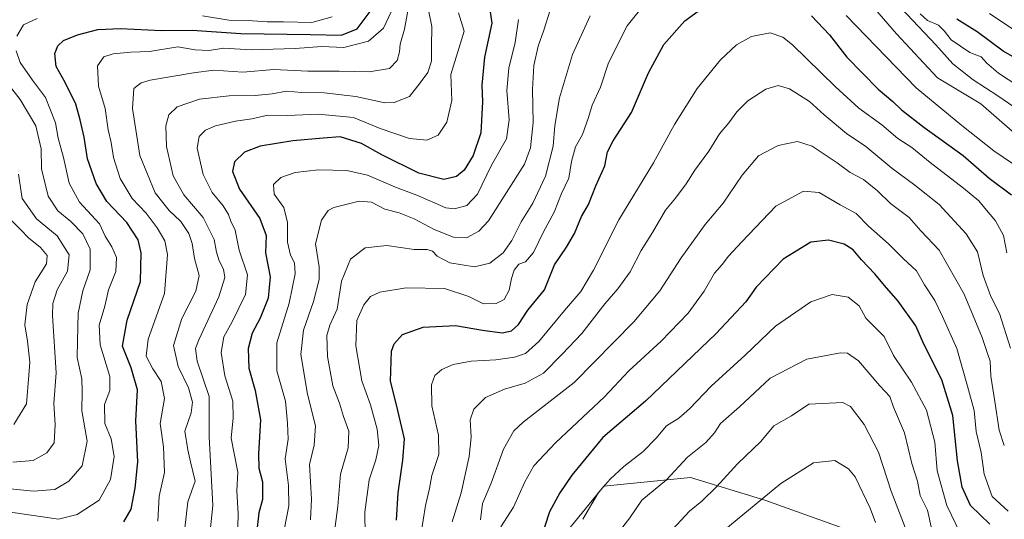
# Model space of a CAD drawing. Units: metres. Extents: x 665384 to 668850, y 4732726 to 4735122.
# Drawn here: x 668319 to 668599, y 4733981 to 4734123 of the extents above; entities that cross this region are included whole.
import ezdxf

# ---------------------------------------------------------------- set-up
doc = ezdxf.new("R2010")
doc.units = ezdxf.units.M
doc.header["$MEASUREMENT"] = 0
for name, color, linetype, lineweight in [('Arbolado forestal CxS', 92, 'Continuous', 0), ('Curva de nivel maestra', 30, 'Continuous', 30), ('Curva de nivel normal', 30, 'Continuous', 0)]:
    doc.layers.add(name, color=color, linetype=linetype, lineweight=lineweight)

# ---------------------------------------------------------------- blocks, each defined once
blk = doc.blocks.new('*U7')
at = {"layer": 'Arbolado forestal CxS', "color": 92, "linetype": 'Continuous', "lineweight": 0}
blk.add_polyline3d([(668552.7909, 4733978.8759, 875.0744), (668531.0143, 4733986.6243, 869.1886), (668509.9007, 4733993.1177, 860.5143), (668485.1851, 4733990.6345, 853.1577), (668467.2751, 4733968.6163, 850.1289)], dxfattribs=at)

msp = doc.modelspace()

# ---------------------------------------------------------------- linework, layer by layer
at = {"layer": 'Arbolado forestal CxS', "color": 92, "linetype": 'Continuous', "lineweight": 0}
for points in [[(668826.8587, 4733771.7329, 866.0119), (668821.3151, 4733767.2667, 868.277), (668801.2493, 4733755.9973, 879.8148), (668789.1873, 4733755.7145, 886.6621), (668767.3509, 4733766.0029, 894.5075), (668715.6629, 4733803.5447, 908.9616), (668700.0573, 4733819.0607, 912.0033), (668674.7855, 4733895.3353, 890.3279), (668649.6419, 4733911.2637, 879.2107), (668619.8635, 4733935.3419, 864.2355), (668597.4081, 4733944.9803, 866.5802), (668566.5507, 4733960.7759, 875.6139), (668552.7909, 4733978.8759, 875.0744), (668531.0143, 4733986.6243, 869.1886), (668509.9007, 4733993.1177, 860.5143), (668485.1851, 4733990.6345, 853.1577), (668467.2751, 4733968.6163, 850.1289), (668452.9373, 4733956.8457, 840.917), (668426.7595, 4733935.2699, 829.5502), (668409.5425, 4733910.7265, 832.6191), (668405.3783, 4733898.5589, 835.9617), (668400.7063, 4733891.7131, 835.2566), (668394.8655, 4733886.2433, 832.4893)], [(668467.2751, 4733968.6163, 850.1289), (668485.1851, 4733990.6345, 853.1577), (668509.9007, 4733993.1177, 860.5143), (668531.0143, 4733986.6243, 869.1886), (668552.7909, 4733978.8759, 875.0744)]]:
    msp.add_polyline3d(points, dxfattribs=at)
at = {"layer": 'Curva de nivel maestra', "color": 30, "linetype": 'Continuous', "lineweight": 30, "flags": 128}
for points, elevation in [([(668452.47, 4734128.1901), (668453.34, 4734122.4401), (668451.21, 4734112.7501), (668450.47, 4734104.8601), (668450.7, 4734100.0801), (668450.16, 4734091.2501), (668448, 4734084.8201), (668445.48, 4734080.6201), (668443.28, 4734078.8201), (668439.69, 4734077.9701), (668432.52, 4734079.8001), (668422.04, 4734084.9801), (668416.24, 4734088.1901), (668410.14, 4734090.0901), (668405.31, 4734089.7601), (668396.7, 4734088.9901), (668387.4, 4734087.4901), (668382.9, 4734085.7501), (668380.08, 4734082.9901), (668379.5, 4734080.2201), (668381.47, 4734075.1801), (668387.25, 4734066.8901), (668389.06, 4734062.0201), (668388.92, 4734057.1201), (668390.2, 4734050.2901), (668389.69, 4734044.1601), (668387.43, 4734038.5201), (668385.09, 4734034.1901), (668384.02, 4734029.8601), (668384.17, 4734024.1901), (668386.01, 4734017.8601), (668387.51, 4734009.5201), (668386.94, 4733999.8401), (668387.04, 4733995.7901), (668388.06, 4733991.8401), (668388.1, 4733986.8101), (668387.02, 4733983.0201), (668386.34, 4733977.1101)], 800), ([(668348.59, 4733980.4701), (668350.71, 4733984.0501), (668351.8, 4733990.0701), (668352.62, 4733997.5201), (668352.02, 4734009.2301), (668352.5, 4734018.0201), (668350.68, 4734024.2901), (668348.17, 4734030.5401), (668349.56, 4734037.9001), (668353.32, 4734048.9301), (668353.57, 4734057.1201), (668352.63, 4734060.8001), (668349.45, 4734065.7201), (668343.76, 4734071.7101), (668340.67, 4734076.8501), (668338.27, 4734083.8601), (668337.34, 4734090.0201), (668336.12, 4734094.9401), (668334.95, 4734099.4001), (668331.94, 4734105.6001), (668329.31, 4734110.1201), (668328.95, 4734113.8401), (668329.76, 4734116.0601), (668331.38, 4734117.5201), (668335.37, 4734119.2001), (668341.2, 4734120.6401), (668347.65, 4734120.9201), (668359.33, 4734120.4001), (668368.06, 4734120.5001), (668381.89, 4734119.5001), (668401.74, 4734119.2701), (668410.58, 4734119.0301), (668414.97, 4734120.8601), (668418.74, 4734125.7701)], 775), ([(668426.18, 4733980.9401), (668426.62, 4733988.7201), (668427.97, 4733998.0101), (668428.51, 4734004.1201), (668426.22, 4734013.8301), (668424.46, 4734020.5201), (668424.8, 4734029.0601), (668425.55, 4734031.1801), (668427.93, 4734033.8401), (668433.75, 4734035.9101), (668443.02, 4734036.4001), (668450.69, 4734035.0601), (668456.24, 4734034.3401), (668458.9, 4734034.8201), (668460.88, 4734036.6501), (668463.58, 4734040.7301), (668468.28, 4734046.5801), (668471.2, 4734053.6401), (668474.54, 4734058.6601), (668476.82, 4734062.6201), (668478.82, 4734067.4501), (668480.86, 4734070.8401), (668482.94, 4734076.1901), (668485.45, 4734081.8601), (668486.27, 4734085.8001), (668487.86, 4734088.9501), (668493.06, 4734097.0001), (668497.91, 4734108.3201), (668502.32, 4734116.3901), (668508.27, 4734123.1801), (668513.13, 4734126.7001)], 825), ([(668544.3, 4734124.5601), (668549.44, 4734119.1201), (668554.38, 4734112.8301), (668563.25, 4734103.7001), (668567.41, 4734100.1601), (668569.92, 4734097.7601), (668576.3, 4734092.8401), (668587.5, 4734084.8201), (668594.83, 4734078.3801), (668601.19, 4734073.5501)], 825), ([(668606.5, 4734110.1501), (668598.84, 4734114.4701), (668591.48, 4734120.0101), (668585.7, 4734123.6201)], 800), ([(668595.02, 4733979.8001), (668589.52, 4733985.0901), (668587.16, 4733990.3501), (668585.87, 4733997.8401), (668584.51, 4734010.7801), (668581.39, 4734020.9001), (668576.27, 4734031.1101), (668573.96, 4734036.2501), (668569, 4734043.3201), (668565.12, 4734047.7401), (668562.37, 4734051.1001), (668558.55, 4734055.0501), (668556.16, 4734057.9201), (668553.64, 4734059.5001), (668549.12, 4734060.7101), (668544.15, 4734060.0901), (668536.27, 4734055.3001), (668528.55, 4734047.3301), (668525.62, 4734043.0801), (668517.16, 4734034.1301), (668497.05, 4734014.8701), (668484.91, 4734004.5101), (668476.08, 4733993.7601), (668472.69, 4733988.7601), (668469.74, 4733983.3001), (668467.12, 4733975.1901)], 850)]:
    msp.add_lwpolyline(points, dxfattribs=dict(at, elevation=elevation))
at = {"layer": 'Curva de nivel normal', "color": 30, "linetype": 'Continuous', "lineweight": 0, "flags": 128}
for points, elevation in [([(668602.18, 4734091.0801), (668592.45, 4734099.5401), (668580.15, 4734106.9001), (668568.45, 4734119.4101), (668553.13, 4734137.2601)], 815), ([(668429.79, 4734128.0801), (668428.47, 4734120.7601), (668427.2, 4734116.5401), (668427.04, 4734114.3401), (668426.36, 4734111.8201), (668424.18, 4734109.5601), (668418.38, 4734108.6001), (668409.83, 4734108.8001), (668400.91, 4734108.7801), (668391.27, 4734109.2701), (668382.47, 4734108.5501), (668374.22, 4734109.0801), (668368.38, 4734108.3101), (668356.11, 4734106.2501), (668353.56, 4734105.5301), (668351.48, 4734103.8601), (668351.05, 4734098.1401), (668353.14, 4734084.7901), (668357.54, 4734074.1401), (668361.5, 4734069.1001), (668364.82, 4734066.0201), (668367.11, 4734062.5401), (668368.06, 4734059.7601), (668368.66, 4734055.4701), (668370, 4734050.5901), (668369.12, 4734046.1601), (668365.13, 4734038.3501), (668362.76, 4734030.6601), (668364.06, 4734024.7301), (668366.96, 4734018.6601), (668368.12, 4734014.5201), (668367.72, 4734011.5401), (668365.93, 4734006.3101), (668366.77, 4734001.0101), (668367.55, 4733997.5601), (668368.92, 4733992.1001), (668366.84, 4733986.1401), (668365.91, 4733978.7001)], 785), ([(668497.21, 4734128.4601), (668491.8, 4734121.6801), (668486.49, 4734111.1901), (668484.25, 4734104.2701), (668481.88, 4734099.1601), (668480.88, 4734095.6001), (668479.13, 4734090.7601), (668477.12, 4734087.2901), (668476.01, 4734083.0801), (668475.22, 4734078.3601), (668473.14, 4734073.9601), (668471.02, 4734068.6301), (668468.06, 4734063.0101), (668465.2, 4734057.1401), (668462.93, 4734054.5301), (668461.01, 4734053.8501), (668459.7, 4734052.1701), (668458.88, 4734049.7801), (668458.24, 4734046.4001), (668456.83, 4734043.8001), (668454.57, 4734042.6201), (668450.93, 4734042.6001), (668446.8, 4734044.6201), (668439.83, 4734046.9501), (668428.95, 4734047.1001), (668421.45, 4734045.8501), (668418.83, 4734044.6501), (668416.86, 4734042.2401), (668414.92, 4734037.8001), (668414.58, 4734030.5801), (668416.36, 4734020.6401), (668418.79, 4734013.7601), (668420.7, 4734006.9001), (668421.2, 4734002.2001), (668420.31, 4733998.1001), (668418.45, 4733992.4801), (668417.2, 4733983.2001), (668417.27, 4733976.6301)], 820), ([(668424.67, 4734125.7001), (668422.49, 4734121.0601), (668418.24, 4734117.3201), (668411.24, 4734115.5401), (668404.91, 4734115.8401), (668397.32, 4734115.2701), (668384.81, 4734114.9201), (668377, 4734115.3201), (668372.84, 4734114.6801), (668368.92, 4734114.8401), (668363.92, 4734115.7001), (668355.92, 4734114.4501), (668350.59, 4734114.2401), (668345.59, 4734113.7401), (668342.92, 4734112.8701), (668341.14, 4734110.3601), (668341.37, 4734104.5501), (668343.27, 4734098.1901), (668344.13, 4734092.0701), (668345, 4734088.4501), (668345.67, 4734084.2101), (668347.56, 4734078.2701), (668350.97, 4734072.5601), (668354.93, 4734068.3401), (668358.08, 4734064.2301), (668360.25, 4734060.5301), (668361, 4734056.5601), (668360.21, 4734045.5301), (668355.56, 4734032.4801), (668354.92, 4734027.6201), (668356.8, 4734024.0701), (668359.21, 4734020.4801), (668360.16, 4734015.5501), (668358.95, 4734008.5101), (668359.85, 4734001.8601), (668360.18, 4733994.5201), (668358.62, 4733987.7601), (668358.25, 4733980.6401)], 780), ([(668435.33, 4734126.2201), (668436.23, 4734121.5001), (668436.11, 4734115.7201), (668436.13, 4734111.6801), (668435.08, 4734108.3901), (668432.97, 4734105.5101), (668429.91, 4734101.5501), (668425.54, 4734099.8901), (668422.91, 4734099.7601), (668414.58, 4734101.6201), (668405.58, 4734102.6601), (668399.24, 4734102.7601), (668394.91, 4734103.1501), (668390.85, 4734102.3801), (668385.94, 4734101.8901), (668378.56, 4734101.8301), (668370.13, 4734100.7901), (668363.79, 4734098.6401), (668361.4, 4734096.4001), (668360.53, 4734093.2301), (668360.74, 4734087.4001), (668362.65, 4734079.0201), (668365.65, 4734073.5801), (668371.14, 4734067.1001), (668374.29, 4734060.8401), (668375, 4734057.3101), (668375.74, 4734054.8401), (668376.97, 4734052.4701), (668377.36, 4734050.0101), (668375.62, 4734044.5501), (668369.94, 4734032.3201), (668369.01, 4734029.8401), (668369.49, 4734026.2401), (668372.84, 4734016.1401), (668372.84, 4734004.6601), (668373.39, 4733995.8501), (668373.9, 4733985.1701), (668372.83, 4733975.0501)], 790), ([(668380.84, 4733971.8601), (668381.13, 4733982.7601), (668380.76, 4733989.2901), (668381.03, 4733994.6301), (668379.16, 4734004.2601), (668379.71, 4734010.0801), (668379.59, 4734014.8601), (668377.3, 4734022.0201), (668376.26, 4734028.7401), (668377.09, 4734033.1801), (668379.42, 4734037.4001), (668383.18, 4734045.1901), (668383.75, 4734050.8501), (668381.4, 4734057.8301), (668380.26, 4734063.5001), (668379.06, 4734066.0701), (668378.42, 4734067.9601), (668376.86, 4734070.4701), (668373.72, 4734074.2301), (668371.17, 4734079.3401), (668369.42, 4734086.8501), (668370.07, 4734090.1801), (668371.85, 4734092.0101), (668374.68, 4734093.2501), (668380.4, 4734094.5901), (668385.02, 4734095.1901), (668389.58, 4734096.3001), (668395.21, 4734096.1501), (668403.93, 4734096.5401), (668413.98, 4734095.6401), (668421.57, 4734092.5301), (668429.91, 4734089.6101), (668434.8, 4734089.1601), (668438.07, 4734090.5801), (668440.47, 4734094.2601), (668441.91, 4734100.4601), (668441.68, 4734107.8601), (668445.46, 4734120.1901), (668443.81, 4734125.4401)], 795), ([(668469.95, 4734126.1801), (668468.16, 4734120.5201), (668466.51, 4734115.9101), (668465.32, 4734110.4001), (668464.85, 4734103.5801), (668465.12, 4734094.1901), (668464.34, 4734086.9701), (668462.62, 4734082.3201), (668452.37, 4734066.2001), (668449.62, 4734063.2901), (668446.1, 4734061.3501), (668442.38, 4734061.5401), (668436.91, 4734063.6901), (668431.24, 4734066.7201), (668426.91, 4734068.4601), (668422.86, 4734069.4801), (668419.04, 4734071.4601), (668415.56, 4734071.7601), (668408.38, 4734070.0101), (668406.75, 4734069.1001), (668404.84, 4734066.4101), (668403.12, 4734059.6201), (668404.15, 4734053.0901), (668404.16, 4734049.4601), (668402.54, 4734043.2501), (668399.71, 4734035.0401), (668398.94, 4734028.1601), (668400.89, 4734016.8401), (668403.18, 4734007.7901), (668402.73, 4734002.3501), (668401.4, 4733996.7601), (668401.97, 4733986.9401), (668401.67, 4733981.0401)], 810), ([(668606.45, 4734095.5001), (668597.35, 4734101.7701), (668590.3, 4734106.3401), (668584.48, 4734110.8801), (668579.66, 4734116.2701), (668569.85, 4734126.7901)], 810), ([(668603.02, 4734104.6701), (668597.49, 4734108.2301), (668594.23, 4734111.0401), (668592.61, 4734112.8501), (668589.41, 4734114.1701), (668584.02, 4734117.6901), (668582.18, 4734120.1601), (668580.4, 4734121.9201), (668577.34, 4734123.2201), (668575.2, 4734125.1501)], 805), ([(668594.99, 4734125.2701), (668602.2, 4734120.4001)], 795), ([(668318.15, 4734118.8201), (668320.06, 4734122.0101), (668323.96, 4734123.8501)], 770), ([(668370.98, 4734124.5701), (668378.44, 4734123.3701), (668385.21, 4734123.1301), (668389.42, 4734122.8401), (668394, 4734122.8601), (668402.13, 4734122.6501), (668407.84, 4734124.2601)], 770), ([(668460.92, 4734123.4901), (668459.93, 4734116.9301), (668458.12, 4734109.6701), (668457.6, 4734103.2801), (668458.3, 4734094.9501), (668457.46, 4734089.5001), (668453.27, 4734082.0401), (668449.28, 4734073.8101), (668446.24, 4734070.6001), (668442.69, 4734069.6501), (668440.25, 4734069.8801), (668431.95, 4734073.4601), (668425.92, 4734075.8001), (668417.91, 4734079.2101), (668412.02, 4734080.5001), (668404.03, 4734080.6801), (668397.36, 4734079.9701), (668393.25, 4734078.5701), (668391.23, 4734076.4901), (668391.42, 4734073.7601), (668394.08, 4734069.9401), (668395.19, 4734065.7001), (668395.17, 4734060.1101), (668396.02, 4734056.4201), (668397.19, 4734054.1901), (668397.39, 4734051.0801), (668395.65, 4734042.7301), (668392.18, 4734031.4101), (668392.11, 4734023.5201), (668394.61, 4734014.8601), (668395.16, 4734008.5601), (668395.36, 4734004.0201), (668394.49, 4733998.4601), (668395.47, 4733990.8301), (668395.52, 4733984.9901), (668394.36, 4733978.6301)], 805), ([(668481.31, 4734124.5201), (668476.31, 4734113.5201), (668472.56, 4734101.2001), (668471.28, 4734093.2901), (668470.76, 4734087.4501), (668468.62, 4734078.9301), (668465.02, 4734071.2001), (668461.68, 4734065.9001), (668459.02, 4734060.5801), (668456.51, 4734057.0501), (668452.72, 4734054.1601), (668448.4, 4734053.1101), (668441.34, 4734054.2701), (668437.73, 4734056.1101), (668436.39, 4734057.5401), (668434.88, 4734058.0001), (668431.19, 4734058.0001), (668423.47, 4734059.1601), (668417.24, 4734058.4801), (668413.13, 4734055.2601), (668410.57, 4734048.9901), (668409.29, 4734041.0701), (668407.18, 4734036.5201), (668406.36, 4734033.5201), (668406.59, 4734027.5201), (668408.06, 4734019.1901), (668410, 4734014.2501), (668411.14, 4734010.4301), (668412.61, 4734006.2601), (668412.46, 4734001.5301), (668410.27, 4733994.0201), (668409.48, 4733984.9701), (668408.21, 4733974.7901)], 815), ([(668607.12, 4734078.7401), (668596.19, 4734086.1501), (668587.05, 4734093.3401), (668574.08, 4734104.0301), (668554.17, 4734124.6701)], 820), ([(668599.85, 4734057.0701), (668598.98, 4734061.9901), (668596.7, 4734066.2201), (668593.6, 4734069.7801), (668591.96, 4734071.9001), (668587.58, 4734075.5301), (668578.03, 4734082.8301), (668572.85, 4734087.0601), (668568.91, 4734089.6601), (668564.3, 4734093.5501), (668557.81, 4734098.2901), (668551, 4734104.4001), (668538.9, 4734116.3201), (668536.12, 4734118.5101), (668532.5, 4734119.6801), (668527.22, 4734118.6701), (668522.91, 4734116.3001), (668518.38, 4734112.0201), (668511.8, 4734103.8301), (668505.34, 4734093.6501), (668499.36, 4734082.7201), (668489.44, 4734066.5201), (668482.28, 4734052.1701), (668478.68, 4734046.0901), (668474.03, 4734040.7001), (668466.71, 4734031.8201), (668462.9, 4734028.3701), (668459.74, 4734027.4001), (668454.45, 4734026.6501), (668447.44, 4734026.2001), (668442.35, 4734025.2801), (668439.11, 4734023.8701), (668437.14, 4734022.1401), (668436.14, 4734019.5201), (668436.26, 4734013.5201), (668438.17, 4734005.1801), (668438.28, 4733999.6101), (668436.24, 4733993.7001), (668435.59, 4733989.9901), (668434.43, 4733985.1101), (668433.12, 4733976.8201)], 830), ([(668304.58, 4733984.9801), (668329.98, 4733981.2501), (668335.34, 4733982.6101), (668341.58, 4733986.6701), (668344.78, 4733992.5601), (668345.88, 4733999.1001), (668345.01, 4734004.0801), (668343.18, 4734008.5201), (668343.04, 4734013.8601), (668344.65, 4734017.8601), (668344.6, 4734021.8601), (668341.86, 4734030.8601), (668341.61, 4734036.5201), (668343.19, 4734041.8601), (668344.23, 4734046.5001), (668346.28, 4734051.7401), (668346.51, 4734055.7801), (668345.22, 4734058.8201), (668343.23, 4734061.8401), (668341.71, 4734065.2901), (668335.96, 4734071.4901), (668333.01, 4734076.9301), (668331.43, 4734084.2701), (668329.89, 4734089.7701), (668329.15, 4734094.1001), (668326.26, 4734101.2801), (668322.56, 4734106.2701), (668319.11, 4734111.2501), (668317.9, 4734114.6201)], 770), ([(668310.59, 4733990.4101), (668322.92, 4733989.1701), (668328.92, 4733989.7101), (668332.95, 4733992.0801), (668336.69, 4733996.4401), (668338.18, 4734003.4501), (668336.65, 4734012.0501), (668336.7, 4734017.7301), (668336.6, 4734021.1901), (668335.31, 4734027.2801), (668335.36, 4734031.9801), (668335.62, 4734039.9301), (668336.94, 4734046.2701), (668339.01, 4734052.2501), (668338.99, 4734058.1601), (668336.94, 4734062.4501), (668333.48, 4734066.0201), (668329.84, 4734069.0001), (668327.04, 4734073.2601), (668325.12, 4734080.9701), (668325.02, 4734086.6501), (668323.58, 4734093.2601), (668319.12, 4734100.7101), (668311.85, 4734109.8601)], 765), ([(668442.08, 4733980.4901), (668444.61, 4733988.7801), (668446.87, 4733999.0401), (668447.4, 4734004.5801), (668447.16, 4734009.5201), (668448.18, 4734012.5201), (668451.51, 4734015.9001), (668456.94, 4734018.2701), (668462.78, 4734019.9401), (668468.05, 4734022.7801), (668473.34, 4734028.1901), (668478.91, 4734034.1201), (668485.45, 4734042.5601), (668489.14, 4734046.8701), (668492.74, 4734051.6801), (668495.87, 4734057.7201), (668499.03, 4734062.8601), (668502.79, 4734069.1901), (668505.6, 4734072.6501), (668508.59, 4734076.7101), (668511.06, 4734080.6501), (668515.1, 4734086.0601), (668518.15, 4734090.9801), (668520.78, 4734094.1301), (668523.02, 4734097.2201), (668526.18, 4734100.3701), (668531.28, 4734103.6601), (668534.77, 4734104.7601), (668538.03, 4734103.7701), (668543.73, 4734100.1601), (668547.86, 4734096.3901), (668554.28, 4734091.0501), (668559.79, 4734087.4001), (668567.2, 4734081.1401), (668573.69, 4734076.3001), (668580.6, 4734070.8801), (668588.34, 4734062.5001), (668591.57, 4734057.3501), (668593.14, 4734050.6401), (668595.36, 4734044.6501), (668597.82, 4734039.8001), (668600.92, 4734029.9701)], 835), ([(668450.09, 4733981.0801), (668450.69, 4733985.6601), (668453.09, 4733991.4901), (668456.64, 4734001.2101), (668459.6, 4734006.3501), (668462.2, 4734008.8601), (668476.76, 4734020.1901), (668493.76, 4734037.3901), (668501.16, 4734046.2201), (668507.18, 4734055.6401), (668514, 4734065.1001), (668519.18, 4734071.2401), (668524.58, 4734079.2301), (668529.22, 4734084.6701), (668534.8, 4734087.6801), (668540.27, 4734088.7701), (668544.45, 4734087.4901), (668551.63, 4734082.6901), (668555.26, 4734080.0001), (668559.07, 4734077.9701), (668563.1, 4734074.7101), (668566.75, 4734071.1601), (668572.1, 4734067.1101), (668575.46, 4734063.3801), (668580.64, 4734057.8001), (668587.72, 4734045.3401), (668592.9, 4734032.9701), (668594.35, 4734028.4201), (668595.14, 4734026.1901), (668595.33, 4734021.9401), (668596.49, 4734014.7601), (668597.7, 4734006.6001), (668599.18, 4734002.1901)], 840), ([(668316.96, 4733997.4301), (668322.83, 4733997.9801), (668326.72, 4734000.1401), (668328.77, 4734002.9501), (668329.09, 4734008.2101), (668328.71, 4734014.1901), (668329.35, 4734022.8601), (668328.32, 4734039.1901), (668328.38, 4734042.6501), (668329.6, 4734046.5201), (668332.59, 4734051.8601), (668333.01, 4734056.5201), (668329.62, 4734061.9201), (668323.74, 4734066.8001), (668319.65, 4734072.5901), (668318.58, 4734079.4601)], 760), ([(668600.28, 4733983.5201), (668595.76, 4733987.6801), (668593.43, 4733994.0501), (668592.6, 4734000.2401), (668591.18, 4734006.2001), (668590.57, 4734012.1801), (668588.73, 4734019.1401), (668585.68, 4734029.8301), (668581.55, 4734038.9601), (668579.38, 4734043.4701), (668576.45, 4734047.9801), (668574.16, 4734051.9201), (668570.35, 4734055.4901), (668566.24, 4734059.6301), (668560.5, 4734064.6401), (668557.01, 4734068.2901), (668552.45, 4734070.7501), (668546.45, 4734074.2401), (668542.02, 4734074.6801), (668534.13, 4734070.3701), (668524.48, 4734060.2401), (668520.64, 4734056.1001), (668518.84, 4734053.7501), (668516.74, 4734051.3201), (668513.73, 4734046.1601), (668509.22, 4734039.8601), (668501.53, 4734031.9201), (668492.32, 4734023.4601), (668485.4, 4734016.0301), (668471.45, 4734002.9501), (668465.24, 4733996.3901), (668462.7, 4733991.8801), (668459.47, 4733984.6601), (668455.92, 4733979.0501)], 845), ([(668317.33, 4734008.2301), (668320.92, 4734014.0801), (668321.59, 4734022.2001), (668321.85, 4734025.9801), (668321.17, 4734031.9201), (668320.39, 4734036.5801), (668321.08, 4734042.3301), (668323.33, 4734048.8401), (668326.6, 4734053.9901), (668326.81, 4734056.3301), (668324.83, 4734058.6401), (668321.47, 4734061.3101), (668319.23, 4734063.6001), (668315.37, 4734067.5401)], 755), ([(668586.73, 4733977.0301), (668582.85, 4733985.1501), (668580.06, 4733995.0101), (668579.39, 4734003.2001), (668577.06, 4734012.3101), (668572.76, 4734020.2601), (668567.6, 4734027.8601), (668565, 4734033.2801), (668559.72, 4734038.4301), (668557.9, 4734041.9801), (668554.71, 4734044.4401), (668550.22, 4734045.1801), (668544.15, 4734043.0801), (668534.08, 4734036.1901), (668525.42, 4734027.9301), (668515.77, 4734019.0801), (668509.58, 4734012.6601), (668506.56, 4734010.0301), (668503.08, 4734007.8301), (668500.1, 4734004.2601), (668496.38, 4734000.4801), (668490.9, 4733996.2801), (668487.01, 4733992.5801), (668483.66, 4733988.8701), (668479.19, 4733981.1901)], 855), ([(668578.56, 4733978.1901), (668577.35, 4733983.8101), (668575.21, 4733988.0001), (668574.45, 4733992.0701), (668572.86, 4733997.0801), (668570.81, 4734005.8201), (668567.61, 4734013.1601), (668566.56, 4734016.1801), (668563.71, 4734019.2501), (668557.69, 4734026.3301), (668554.53, 4734028.4801), (668552.56, 4734028.6301), (668542.96, 4734026.8101), (668532.52, 4734021.3901), (668523.77, 4734013.1901), (668518.42, 4734008.4701), (668516.69, 4734005.8201), (668514.24, 4734003.1001), (668509.04, 4733998.9201), (668503.08, 4733992.4601), (668496.04, 4733986.6301), (668492.58, 4733981.6401), (668489.24, 4733977.3201)], 860), ([(668504.78, 4733978.3301), (668509.55, 4733983.4901), (668513.07, 4733986.3601), (668517.24, 4733990.4901), (668523.24, 4733997.0101), (668529.91, 4734003.3901), (668533.58, 4734007.8101), (668538.58, 4734010.6901), (668543.57, 4734014.0101), (668553.21, 4734014.4901), (668555.38, 4734013.3301), (668559.26, 4734008.2101), (668563.34, 4734000.2901), (668566.96, 4733989.2401), (668571.91, 4733976.4201)], 865), ([(668562.47, 4733980.2401), (668560.96, 4733984.4101), (668556.7, 4733993.3101), (668554.85, 4733995.5801), (668550.91, 4733997.9301), (668544.91, 4733997.2501), (668535.56, 4733991.4101), (668516.16, 4733975.3101)], 870)]:
    msp.add_lwpolyline(points, dxfattribs=dict(at, elevation=elevation))

# ---------------------------------------------------------------- block references
at = {"layer": 'Arbolado forestal CxS', "color": 92, "linetype": 'Continuous', "lineweight": 0}
msp.add_blockref('*U7', (0, 0), dxfattribs=at)

doc.saveas('drawing.dxf')
